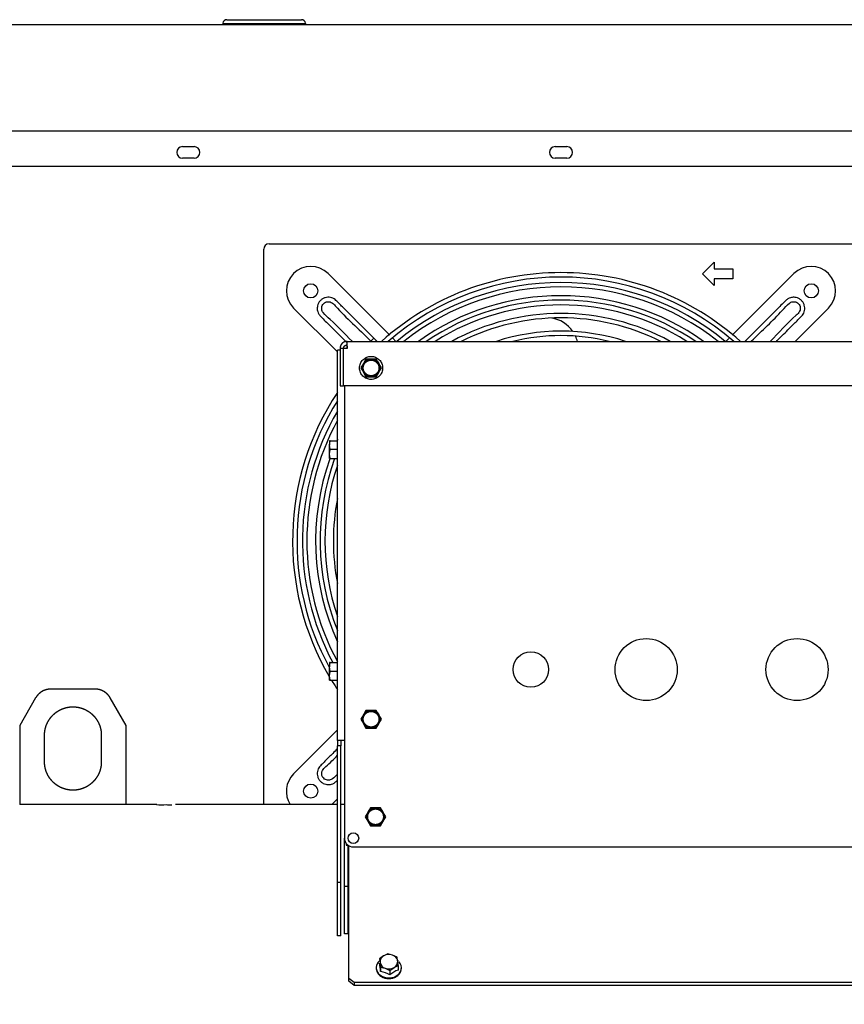
# Model space of a CAD drawing. Units: millimetres. Extents: x -2380 to 4029, y -248 to 5772.
# Drawn here: x -1127 to -662, y 5070 to 5625 of the extents above; entities that cross this region are included whole.
import ezdxf

# ---------------------------------------------------------------- set-up
doc = ezdxf.new("R2010")
doc.units = ezdxf.units.MM
doc.header["$LTSCALE"] = 20
doc.layers.add('DV6_Predeterminado', color=7, linetype='Continuous')
doc.layers.add('Predeterminado', color=7, linetype='Continuous')

# ---------------------------------------------------------------- blocks, each defined once
blk = doc.blocks.new('SE5')
at = {"layer": 'DV6_Predeterminado', "color": 7, "linetype": 'Continuous'}
for p, q in [((-1010.16, 5622.38), (-1012.13, 5622.38)), ((-1010.16, 5624.68), (-968.06, 5624.68)), ((-1010.16, 5622.73), (-1010.16, 5622.38)), ((-968.06, 5622.38), (-1010.16, 5622.38)), ((-1007.86, 5622.09), (-1007.86, 5622.38)), ((-1007.86, 5622.09), (-1007.86, 5621.88)), ((-970.34, 5622.3), (-970.76, 5621.88)), ((-968.06, 5622.73), (-968.06, 5622.38)), ((-966.08, 5622.38), (-968.06, 5622.38)), ((-2282.86, 5621.88), (-532.86, 5621.88)), ((-532.86, 5561.88), (-2282.86, 5561.88)), ((-1035.11, 5553.13), (-1028.61, 5553.13)), ((-825.11, 5553.13), (-818.61, 5553.13)), ((-1028.61, 5546.63), (-1035.11, 5546.63)), ((-818.61, 5546.63), (-825.11, 5546.63)), ((-543.86, 5541.88), (-2271.86, 5541.88)), ((-989.36, 5182.38), (-989.36, 5495.37)), ((-986.36, 5498.37), (-657.36, 5498.37)), ((-742.13, 5481.41), (-735.62, 5487.92)), ((-735.62, 5487.92), (-735.62, 5484.19)), ((-735.62, 5484.19), (-725.06, 5484.19)), ((-725.06, 5484.19), (-725.06, 5478.63)), ((-953.13, 5481.6), (-923.43, 5451.89)), ((-735.62, 5474.9), (-742.13, 5481.41)), ((-725.06, 5478.63), (-735.62, 5478.63)), ((-735.62, 5478.63), (-735.62, 5474.9)), ((-720.28, 5451.89), (-690.58, 5481.6)), ((-947.86, 5437.43), (-972.58, 5462.15)), ((-671.13, 5462.15), (-689.9, 5443.38)), ((-923.43, 5451.89), (-918.31, 5446.78)), ((-725.35, 5446.83), (-720.28, 5451.89)), ((-927.32, 5445.18), (-929.09, 5443.41)), ((-925.53, 5443.38), (-927.32, 5445.18)), ((-916.64, 5445.1), (-914.84, 5443.3)), ((-728.91, 5443.27), (-727.21, 5444.96)), ((-716.39, 5445.18), (-718.19, 5443.38)), ((-944.36, 5439.38), (-946.36, 5439.38)), ((-946.36, 5439.38), (-946.36, 5418.38)), ((-942.36, 5439.38), (-944.36, 5439.38)), ((-944.36, 5418.38), (-944.36, 5439.38)), ((-942.36, 5439.38), (-942.36, 5443.38)), ((-942.36, 5443.38), (-585.36, 5443.38)), ((-942.36, 5440.61), (-942.36, 5439.38)), ((-947.86, 5218.38), (-947.86, 5438.38)), ((-946.36, 5438.38), (-947.86, 5438.38)), ((-931.74, 5433.38), (-933.17, 5430.92)), ((-928.89, 5433.38), (-931.74, 5433.38)), ((-928.82, 5433.38), (-928.89, 5433.38)), ((-925.97, 5433.38), (-928.82, 5433.38)), ((-924.55, 5430.92), (-925.97, 5433.38)), ((-933.21, 5430.85), (-934.63, 5428.38)), ((-934.63, 5428.38), (-933.21, 5425.92)), ((-933.17, 5430.92), (-933.21, 5430.85)), ((-924.51, 5430.85), (-924.55, 5430.92)), ((-923.08, 5428.38), (-924.51, 5430.85)), ((-924.51, 5425.92), (-923.08, 5428.38)), ((-933.21, 5425.92), (-933.17, 5425.85)), ((-933.17, 5425.85), (-931.74, 5423.38)), ((-931.74, 5423.38), (-928.89, 5423.38)), ((-928.89, 5423.38), (-928.82, 5423.38)), ((-928.82, 5423.38), (-925.97, 5423.38)), ((-925.97, 5423.38), (-924.55, 5425.85)), ((-924.55, 5425.85), (-924.51, 5425.92)), ((-946.36, 5418.38), (-944.36, 5418.38)), ((-583.36, 5418.38), (-944.36, 5418.38)), ((-943.86, 5418.38), (-943.86, 5163.38)), ((-952.36, 5384.92), (-951.91, 5387.38)), ((-951.91, 5387.38), (-952.36, 5387.38)), ((-951.91, 5387.38), (-952.36, 5387.38)), ((-952.36, 5387.38), (-952.36, 5384.92)), ((-952.36, 5387.38), (-952.36, 5385.35)), ((-952.36, 5384.85), (-952.36, 5384.92)), ((-951.91, 5382.38), (-952.36, 5384.85)), ((-952.36, 5379.92), (-952.36, 5384.85)), ((-951.91, 5387.38), (-947.86, 5387.38)), ((-952.36, 5379.92), (-951.91, 5382.38)), ((-952.36, 5379.85), (-952.36, 5379.92)), ((-951.91, 5377.38), (-952.36, 5379.85)), ((-952.36, 5377.38), (-952.36, 5379.85)), ((-952.36, 5377.38), (-952.36, 5379.42)), ((-947.86, 5382.38), (-951.91, 5382.38)), ((-952.36, 5377.38), (-951.91, 5377.38)), ((-952.36, 5377.38), (-951.91, 5377.38)), ((-951.91, 5377.38), (-947.86, 5377.38)), ((-952.36, 5259.92), (-951.91, 5262.38)), ((-951.91, 5262.38), (-952.36, 5262.38)), ((-951.91, 5262.38), (-952.36, 5262.38)), ((-952.36, 5262.38), (-952.36, 5259.92)), ((-952.36, 5262.38), (-952.36, 5260.35)), ((-951.91, 5262.38), (-947.86, 5262.38)), ((-952.36, 5259.85), (-952.36, 5259.92)), ((-951.91, 5257.38), (-952.36, 5259.85)), ((-952.36, 5254.92), (-952.36, 5259.85)), ((-952.36, 5254.92), (-951.91, 5257.38)), ((-947.86, 5257.38), (-951.91, 5257.38)), ((-952.36, 5254.85), (-952.36, 5254.92)), ((-951.91, 5252.38), (-952.36, 5254.85)), ((-952.36, 5252.38), (-952.36, 5254.85)), ((-952.36, 5252.38), (-952.36, 5254.42)), ((-952.36, 5252.38), (-951.91, 5252.38)), ((-952.36, 5252.38), (-951.91, 5252.38)), ((-951.91, 5252.38), (-947.86, 5252.38)), ((-1084.47, 5247.38), (-1109.25, 5247.38)), ((-1117.91, 5242.38), (-1126.86, 5226.88)), ((-1066.86, 5226.88), (-1075.81, 5242.38)), ((-931.74, 5235.38), (-933.17, 5232.92)), ((-928.89, 5235.38), (-931.74, 5235.38)), ((-928.82, 5235.38), (-928.89, 5235.38)), ((-925.97, 5235.38), (-928.82, 5235.38)), ((-924.55, 5232.92), (-925.97, 5235.38)), ((-933.21, 5232.85), (-934.63, 5230.38)), ((-934.63, 5230.38), (-933.21, 5227.92)), ((-933.17, 5232.92), (-933.21, 5232.85)), ((-933.21, 5227.92), (-933.17, 5227.85)), ((-924.51, 5232.85), (-924.55, 5232.92)), ((-924.55, 5227.85), (-924.51, 5227.92)), ((-923.08, 5230.38), (-924.51, 5232.85)), ((-924.51, 5227.92), (-923.08, 5230.38)), ((-1126.86, 5226.88), (-1126.86, 5182.3)), ((-1066.86, 5182.3), (-1066.86, 5226.88)), ((-972.58, 5199.6), (-947.86, 5224.32)), ((-933.17, 5227.85), (-931.74, 5225.38)), ((-931.74, 5225.38), (-928.89, 5225.38)), ((-928.89, 5225.38), (-928.82, 5225.38)), ((-928.82, 5225.38), (-925.97, 5225.38)), ((-925.97, 5225.38), (-924.55, 5227.85)), ((-1112.86, 5206.38), (-1112.86, 5221.38)), ((-1080.86, 5221.38), (-1080.86, 5206.38)), ((-947.86, 5218.38), (-947.86, 5215.38)), ((-943.86, 5218.38), (-947.86, 5218.38)), ((-943.86, 5218.38), (-945.86, 5218.38)), ((-945.86, 5218.38), (-945.86, 5215.38)), ((-947.86, 5138.38), (-947.86, 5215.38)), ((-945.86, 5215.38), (-947.86, 5215.38)), ((-945.86, 5138.38), (-945.86, 5215.38)), ((-947.86, 5185.43), (-950.9, 5182.38)), ((-1066.86, 5182.3), (-1126.86, 5182.3)), ((-1049.66, 5182.38), (-1066.86, 5182.38)), ((-947.86, 5182.38), (-1039.06, 5182.38)), ((-943.86, 5182.38), (-945.86, 5182.38)), ((-929.24, 5180.38), (-930.67, 5177.92)), ((-926.39, 5180.38), (-929.24, 5180.38)), ((-926.32, 5180.38), (-926.39, 5180.38)), ((-923.47, 5180.38), (-926.32, 5180.38)), ((-922.05, 5177.92), (-923.47, 5180.38)), ((-930.71, 5177.85), (-932.13, 5175.38)), ((-932.13, 5175.38), (-930.71, 5172.92)), ((-930.67, 5177.92), (-930.71, 5177.85)), ((-930.71, 5172.92), (-930.67, 5172.85)), ((-930.67, 5172.85), (-929.24, 5170.38)), ((-923.47, 5170.38), (-922.05, 5172.85)), ((-922.01, 5177.85), (-922.05, 5177.92)), ((-922.05, 5172.85), (-922.01, 5172.92)), ((-920.58, 5175.38), (-922.01, 5177.85)), ((-922.01, 5172.92), (-920.58, 5175.38)), ((-929.24, 5170.38), (-926.39, 5170.38)), ((-926.39, 5170.38), (-926.32, 5170.38)), ((-926.32, 5170.38), (-923.47, 5170.38)), ((-943.86, 5136.38), (-943.86, 5163.38)), ((-942.86, 5160.38), (-942.86, 5159.38)), ((-942.86, 5159.38), (-941.86, 5159.38)), ((-941.86, 5136.38), (-941.86, 5159.38)), ((-941.36, 5135.99), (-941.36, 5159.05)), ((-938.86, 5158.38), (-588.86, 5158.38)), ((-947.86, 5108.38), (-947.86, 5138.38)), ((-945.86, 5138.38), (-947.86, 5138.38)), ((-945.86, 5108.38), (-945.86, 5138.38)), ((-943.86, 5109.38), (-943.86, 5136.38)), ((-943.86, 5136.38), (-941.86, 5136.38)), ((-941.86, 5109.38), (-941.86, 5136.38)), ((-941.36, 5132.99), (-941.36, 5135.99)), ((-941.36, 5102.22), (-941.36, 5132.99)), ((-945.86, 5108.38), (-947.86, 5108.38)), ((-941.86, 5109.38), (-943.86, 5109.38)), ((-941.36, 5098.88), (-941.36, 5102.22)), ((-941.36, 5084.51), (-941.36, 5098.88)), ((-921.83, 5096.97), (-924.13, 5095.36)), ((-924.13, 5095.36), (-923.83, 5093.33)), ((-921.77, 5097.01), (-921.83, 5096.97)), ((-919.46, 5098.1), (-921.77, 5097.01)), ((-916.86, 5097.43), (-919.46, 5098.1)), ((-916.79, 5097.4), (-916.86, 5097.43)), ((-914.19, 5096.2), (-916.79, 5097.4)), ((-913.89, 5094.17), (-914.19, 5096.2)), ((-925.96, 5090.32), (-925.96, 5089.99)), ((-923.83, 5093.33), (-923.83, 5093.27)), ((-923.83, 5093.27), (-923.53, 5090.71)), ((-923.53, 5090.71), (-923.53, 5088.19)), ((-923.53, 5090.71), (-920.92, 5090.04)), ((-920.92, 5090.04), (-920.86, 5090.01)), ((-920.86, 5090.01), (-918.25, 5088.81)), ((-918.25, 5088.81), (-915.95, 5090.43)), ((-915.95, 5090.43), (-915.89, 5090.46)), ((-915.89, 5090.46), (-913.58, 5091.56)), ((-913.88, 5094.11), (-913.89, 5094.17)), ((-913.58, 5091.56), (-913.88, 5094.11)), ((-913.58, 5091.56), (-913.58, 5089.04)), ((-911.76, 5089.99), (-911.76, 5090.32)), ((-941.36, 5082.66), (-941.36, 5084.51)), ((-941.36, 5084.51), (-938.36, 5082.14)), ((-918.25, 5088.81), (-918.25, 5086.29)), ((-938.36, 5080.3), (-941.36, 5082.66)), ((-938.36, 5082.14), (-589.36, 5082.14)), ((-938.36, 5082.14), (-938.36, 5080.3)), ((-589.36, 5080.3), (-938.36, 5080.3))]:
    blk.add_line(p, q, dxfattribs=at)
for centre, radius in [((-962.86, 5471.87), 4), ((-680.86, 5471.87), 4), ((-773.86, 5258.38), 17.5), ((-688.86, 5258.38), 17.5), ((-838.86, 5258.38), 10), ((-962.86, 5189.87), 4), ((-938.86, 5163.38), 3)]:
    blk.add_circle(centre, radius, dxfattribs=at)
for centre, radius, start, end in [((-1010.16, 5622.38), 2.3, 90, 171.3731), ((-1012.13, 5622.68), 0.3, 171.3521, 270.021), ((-926.14, 4080.81), 1542.12, 91.64274, 91.88608), ((-970.13, 5622.08), 0.3, 90, 135), ((-968.06, 5622.38), 2.3, 8.6269, 90), ((-1035.11, 5549.88), 3.25, 90, 270), ((-1028.61, 5549.88), 3.25, 270, 90), ((-825.11, 5549.88), 3.25, 90, 270), ((-818.61, 5549.88), 3.25, 270, 90), ((-986.36, 5495.37), 3, 90, 180), ((-962.86, 5471.87), 13.75, 45, 225), ((-680.86, 5471.87), 13.75, 315, 135), ((-821.86, 5330.87), 151.25, 90, 131.9398), ((-821.86, 5330.87), 148.75, 49.1434, 130.8566), ((-821.86, 5330.87), 151.25, 48.0602, 90), ((-821.86, 5330.87), 145.69, 50.5584, 129.4416), ((-821.86, 5330.87), 143.19, 51.7906, 128.2094), ((-821.86, 5330.87), 138.25, 54.4704, 125.5296), ((-821.86, 5330.87), 135.75, 55.976, 124.024), ((-821.86, 5330.87), 133, 57.7728, 122.2272), ((-821.86, 5330.87), 128.25, 61.3149, 118.6851), ((-821.86, 5330.87), 125.75, 63.4714, 116.5286), ((-821.86, 5330.87), 118.25, 72.0747, 107.9253), ((-821.86, 5330.87), 115.75, 76.4116, 103.5884), ((-926.09, 5442.17), 1.25, 75.1893, 104.8107), ((-717.63, 5442.17), 1.25, 75.192, 104.808), ((-821.86, 5330.87), 151.25, 146.4118, 210.3395), ((-821.86, 5330.87), 148.75, 147.8907, 208.5718), ((-821.86, 5330.87), 145.69, 149.8676, 208.0419), ((-821.86, 5330.87), 143.19, 151.6385, 208.3615), ((-821.86, 5330.87), 138.25, 155.5264, 155.8735), ((-821.86, 5330.87), 138.25, 160.4411, 204.3015), ((-821.86, 5330.87), 135.75, 159.9637, 201.8476), ((-821.86, 5330.87), 133, 161.3283, 198.6717), ((-821.86, 5330.87), 128.25, 169.2518, 190.7482), ((-821.86, 5330.87), 151.25, 211.2604, 213.5882), ((-821.86, 5330.87), 148.75, 211.8468, 212.1093), ((-962.86, 5189.87), 13.75, 135, 213.006), ((-1046.95, 5202.12), 19.96, 261.8965, 277.4686), ((-1041.72, 5197.07), 14.97, 259.8637, 272.2205), ((-938.86, 5163.38), 5, 180, 270), ((-920.06, 5093.63), 3.78, 117.7747, 184.5744), ((-918.85, 5091.77), 6, 70.6042, 119.1163), ((-918.04, 5093.36), 4.23, 11.0155, 72.8358), ((-1002.19, 5080.33), 79.06, 5.7045, 9.0999), ((-919.68, 5094.07), 4.23, 191.0155, 252.8358), ((-918.87, 5095.67), 6, 250.6042, 299.1163), ((-917.65, 5093.81), 3.78, 297.7747, 4.5744), ((-926.22, 5072.44), 15.98, 60.0902, 80.292), ((-907.75, 5073.77), 16.34, 110.9063, 129.9865)]:
    blk.add_arc(centre, radius, start, end, dxfattribs=at)
for centre, major_axis, ratio, start_param, end_param in [((-829.36, 5438.78), (5.56, -17.12), 0.965926, 1.867957, 2.684007), ((-829.36, 5438.78), (5.56, -17.12), 0.965926, 1.525872, 1.700998), ((-918.86, 5090.32), (7.1, 0), 0.809017, 2.40814, 3.769911), ((-918.86, 5089.99), (7.1, 0), 0.809017, 3.141593, 3.769911), ((-918.86, 5090.32), (-7.1, 0), 0.809017, 0.628319, 3.769911), ((-918.86, 5089.99), (-7.1, 0), 0.809017, 0.628319, 3.141593), ((-918.86, 5090.32), (7.1, 0), 0.809017, 0.687892, 0.754877), ((-924.4, 5086.73), (0.186, 0.167), 0.475528, 2.737986, 3.552673)]:
    blk.add_ellipse(centre, major_axis=major_axis, ratio=ratio, start_param=start_param, end_param=end_param, dxfattribs=at)
for points, degree, knots in [([(-965.78, 5622.73), (-965.77, 5622.64), (-965.8, 5622.55), (-965.91, 5622.42), (-965.99, 5622.38), (-966.08, 5622.38)], 3, [0, 0, 0, 0, 0.5, 0.5, 1, 1, 1, 1]), ([(-927.32, 5445.18), (-930.27, 5448.12), (-934.66, 5452.51), (-940.99, 5458.86), (-945.26, 5463.08), (-948.04, 5465.95), (-949.89, 5467.58), (-951.74, 5468.16), (-953.25, 5468.28), (-954.79, 5468.02), (-956.25, 5467.37), (-957.56, 5466.32), (-958.52, 5464.97), (-959.06, 5463.55), (-959.28, 5461.94), (-959.07, 5460.3), (-958.31, 5458.56), (-955.94, 5456.05), (-951.56, 5451.78), (-946.56, 5446.74), (-943.35, 5443.53), (-942.36, 5442.53)], 3, [0, 0, 0, 0, 0.160104, 0.28422, 0.372348, 0.414826, 0.453684, 0.474569, 0.495701, 0.517215, 0.539599, 0.562898, 0.586999, 0.608754, 0.626739, 0.655362, 0.677473, 0.705594, 0.799939, 0.938567, 1, 1, 1, 1]), ([(-700.51, 5443.38), (-700.18, 5443.71), (-697.84, 5446.05), (-693.87, 5450), (-689.65, 5454.28), (-686.78, 5457.05), (-685.15, 5458.91), (-684.57, 5460.76), (-684.45, 5462.27), (-684.71, 5463.8), (-685.36, 5465.27), (-686.41, 5466.57), (-687.76, 5467.54), (-689.18, 5468.08), (-690.79, 5468.3), (-692.43, 5468.08), (-694.17, 5467.33), (-696.68, 5464.96), (-700.95, 5460.57), (-708.07, 5453.51), (-713.02, 5448.54), (-716.39, 5445.18)], 3, [0, 0, 0, 0, 0.020699, 0.14713, 0.236901, 0.280172, 0.319753, 0.341028, 0.362554, 0.384469, 0.407271, 0.431004, 0.455555, 0.477715, 0.496035, 0.525193, 0.547716, 0.576361, 0.672466, 0.813679, 1, 1, 1, 1]), ([(-939.61, 5443.44), (-943.74, 5447.73), (-948.71, 5453.01), (-955.03, 5458.3), (-956.43, 5460.43), (-956.71, 5461.38), (-956.73, 5462.45), (-956.41, 5463.59), (-955.68, 5464.67), (-954.62, 5465.41), (-953.57, 5465.71), (-952.45, 5465.75), (-950.73, 5465.27), (-943.32, 5456.79), (-936.19, 5450.94), (-929.09, 5443.41)], 3, [0, 0, 0, 0, 0.273182, 0.361356, 0.375346, 0.390489, 0.406783, 0.424513, 0.444381, 0.465923, 0.483276, 0.494693, 0.51728, 0.563529, 1, 1, 1, 1]), ([(-714.62, 5443.41), (-708.22, 5449.84), (-701.27, 5455.88), (-694.43, 5464.05), (-692.3, 5465.44), (-691.35, 5465.72), (-690.28, 5465.75), (-689.14, 5465.43), (-688.06, 5464.7), (-687.32, 5463.64), (-687.02, 5462.58), (-686.98, 5461.47), (-687.46, 5459.74), (-694.1, 5453.95), (-699.02, 5448.44), (-704, 5443.34)], 3, [0, 0, 0, 0, 0.382858, 0.4710305, 0.4850208, 0.5001633, 0.5164563, 0.5341859, 0.5540543, 0.5755956, 0.5929478, 0.6043647, 0.6269517, 0.673199, 1, 1, 1, 1]), ([(-942.36, 5443.38), (-943.15, 5443.38), (-943.89, 5443.08), (-944.62, 5442.77), (-945.19, 5442.21), (-945.75, 5441.65), (-946.05, 5440.91), (-946.36, 5440.18), (-946.36, 5439.38)], 2, [0, 0, 0, 0.25, 0.25, 0.5, 0.5, 0.75, 0.75, 1, 1, 1]), ([(-944.36, 5439.38), (-944.36, 5439.78), (-944.2, 5440.15), (-944.05, 5440.52), (-943.77, 5440.8), (-943.49, 5441.08), (-943.12, 5441.23), (-942.76, 5441.38), (-942.36, 5441.38)], 2, [0, 0, 0, 0.25, 0.25, 0.5, 0.5, 0.75, 0.75, 1, 1, 1]), ([(-928.86, 5421.88), (-929.71, 5421.88), (-930.56, 5422.05), (-932.13, 5422.7), (-932.85, 5423.19), (-934.05, 5424.39), (-934.54, 5425.11), (-935.19, 5426.68), (-935.36, 5427.53), (-935.36, 5429.23), (-935.19, 5430.08), (-934.54, 5431.66), (-934.05, 5432.38), (-932.85, 5433.58), (-932.13, 5434.06), (-930.56, 5434.71), (-929.71, 5434.88), (-928.86, 5434.88)], 3, [0, 0, 0, 0, 0.125, 0.125, 0.25, 0.25, 0.375, 0.375, 0.5, 0.5, 0.625, 0.625, 0.75, 0.75, 0.875, 0.875, 1, 1, 1, 1]), ([(-928.89, 5433.38), (-929.54, 5433.38), (-930.17, 5433.21), (-930.79, 5433.04), (-931.36, 5432.71), (-931.92, 5432.39), (-932.38, 5431.93), (-932.84, 5431.48), (-933.17, 5430.92)], 2, [0, 0, 0, 0.25, 0.25, 0.5, 0.5, 0.75, 0.75, 1, 1, 1]), ([(-928.86, 5434.88), (-928.01, 5434.88), (-927.16, 5434.71), (-925.58, 5434.06), (-924.86, 5433.58), (-923.66, 5432.38), (-923.18, 5431.66), (-922.53, 5430.08), (-922.36, 5429.23), (-922.36, 5427.53), (-922.53, 5426.68), (-923.18, 5425.11), (-923.66, 5424.39), (-924.86, 5423.19), (-925.58, 5422.7), (-927.16, 5422.05), (-928.01, 5421.88), (-928.86, 5421.88)], 3, [0, 0, 0, 0, 0.125, 0.125, 0.25, 0.25, 0.375, 0.375, 0.5, 0.5, 0.625, 0.625, 0.75, 0.75, 0.875, 0.875, 1, 1, 1, 1]), ([(-928.82, 5433.38), (-927.96, 5433.38), (-927.1, 5433.14), (-925.61, 5432.28), (-924.98, 5431.66), (-924.55, 5430.92)], 3, [0, 0, 0, 0, 0.5, 0.5, 1, 1, 1, 1]), ([(-933.21, 5430.85), (-933.53, 5430.29), (-933.69, 5429.66), (-933.86, 5429.03), (-933.86, 5428.38), (-933.86, 5427.73), (-933.69, 5427.11), (-933.53, 5426.48), (-933.21, 5425.92)], 2, [0, 0, 0, 0.25, 0.25, 0.5, 0.5, 0.75, 0.75, 1, 1, 1]), ([(-928.86, 5423.95), (-929.74, 5423.95), (-930.55, 5424.28), (-930.96, 5424.45), (-931.32, 5424.69), (-931.68, 5424.94), (-931.99, 5425.25), (-932.3, 5425.55), (-932.55, 5425.92), (-932.79, 5426.28), (-932.96, 5426.69), (-933.12, 5427.09), (-933.21, 5427.52), (-933.29, 5427.95), (-933.29, 5428.38), (-933.29, 5428.82), (-933.21, 5429.25), (-933.12, 5429.68), (-932.96, 5430.08), (-932.79, 5430.48), (-932.55, 5430.85), (-932.3, 5431.21), (-931.99, 5431.52), (-931.69, 5431.83), (-931.32, 5432.07), (-930.96, 5432.31), (-930.55, 5432.48), (-930.15, 5432.65), (-929.72, 5432.73), (-929.29, 5432.82), (-928.86, 5432.82)], 2, [0, 0, 0, 0.125, 0.125, 0.1875, 0.1875, 0.25, 0.25, 0.3125, 0.3125, 0.375, 0.375, 0.4375, 0.4375, 0.5, 0.5, 0.5625, 0.5625, 0.625, 0.625, 0.6875, 0.6875, 0.75, 0.75, 0.8125, 0.8125, 0.875, 0.875, 0.9375, 0.9375, 1, 1, 1]), ([(-928.86, 5432.82), (-927.97, 5432.82), (-927.16, 5432.48), (-926.76, 5432.32), (-926.39, 5432.07), (-926.03, 5431.83), (-925.72, 5431.52), (-925.41, 5431.21), (-925.17, 5430.85), (-924.93, 5430.49), (-924.76, 5430.08), (-924.59, 5429.68), (-924.51, 5429.25), (-924.42, 5428.82), (-924.42, 5428.38), (-924.42, 5427.95), (-924.51, 5427.52), (-924.59, 5427.09), (-924.76, 5426.69), (-924.93, 5426.28), (-925.17, 5425.92), (-925.41, 5425.56), (-925.72, 5425.25), (-926.03, 5424.94), (-926.39, 5424.69), (-926.75, 5424.45), (-927.16, 5424.28), (-927.56, 5424.12), (-927.99, 5424.03), (-928.42, 5423.95), (-928.86, 5423.95)], 2, [0, 0, 0, 0.125, 0.125, 0.1875, 0.1875, 0.25, 0.25, 0.3125, 0.3125, 0.375, 0.375, 0.4375, 0.4375, 0.5, 0.5, 0.5625, 0.5625, 0.625, 0.625, 0.6875, 0.6875, 0.75, 0.75, 0.8125, 0.8125, 0.875, 0.875, 0.9375, 0.9375, 1, 1, 1]), ([(-924.51, 5425.92), (-924.19, 5426.48), (-924.02, 5427.11), (-923.86, 5427.73), (-923.86, 5428.38), (-923.86, 5429.03), (-924.02, 5429.66), (-924.19, 5430.29), (-924.51, 5430.85)], 2, [0, 0, 0, 0.25, 0.25, 0.5, 0.5, 0.75, 0.75, 1, 1, 1]), ([(-933.17, 5425.85), (-932.84, 5425.29), (-932.38, 5424.83), (-931.92, 5424.38), (-931.36, 5424.05), (-930.8, 5423.73), (-930.17, 5423.56), (-929.54, 5423.39), (-928.89, 5423.38)], 2, [0, 0, 0, 0.25, 0.25, 0.5, 0.5, 0.75, 0.75, 1, 1, 1]), ([(-928.82, 5423.38), (-928.17, 5423.39), (-927.54, 5423.56), (-926.92, 5423.73), (-926.36, 5424.05), (-925.8, 5424.38), (-925.33, 5424.83), (-924.87, 5425.29), (-924.55, 5425.85)], 2, [0, 0, 0, 0.25, 0.25, 0.5, 0.5, 0.75, 0.75, 1, 1, 1]), ([(-1363.03, 5313.16), (-1322.11, 5224), (-1221.13, 5043.7), (-1065.39, 4876.25), (-625.7, 4819.03), (-542.86, 4816.75)], 3, [0, 0, 0, 0, 0.300559, 0.682117, 1, 1, 1, 1]), ([(-1458.7, 5272.39), (-1435.36, 5211.44), (-1398.83, 5122.02), (-1209.23, 4777.61), (-845.68, 4722.53), (-542.86, 4706.83)], 3, [0, 0, 0, 0, 0.155868, 0.275824, 1, 1, 1, 1]), ([(-1109.25, 5247.38), (-1110.56, 5247.38), (-1111.84, 5247.04), (-1113.11, 5246.7), (-1114.25, 5246.04), (-1115.39, 5245.39), (-1116.32, 5244.45), (-1117.25, 5243.52), (-1117.91, 5242.38)], 2, [0, 0, 0, 0.25, 0.25, 0.5, 0.5, 0.75, 0.75, 1, 1, 1]), ([(-1075.81, 5242.38), (-1076.46, 5243.52), (-1077.4, 5244.45), (-1078.33, 5245.38), (-1079.47, 5246.04), (-1080.61, 5246.7), (-1081.88, 5247.04), (-1083.15, 5247.38), (-1084.47, 5247.38)], 2, [0, 0, 0, 0.25, 0.25, 0.5, 0.5, 0.75, 0.75, 1, 1, 1]), ([(-1112.86, 5221.38), (-1112.86, 5222.96), (-1112.55, 5224.5), (-1112.24, 5226.05), (-1111.64, 5227.51), (-1111.04, 5228.96), (-1110.16, 5230.27), (-1109.29, 5231.58), (-1108.17, 5232.7), (-1107.06, 5233.81), (-1105.75, 5234.69), (-1104.44, 5235.56), (-1102.98, 5236.17), (-1101.52, 5236.77), (-1099.98, 5237.08), (-1098.43, 5237.38), (-1096.86, 5237.38), (-1095.28, 5237.38), (-1093.74, 5237.08), (-1092.19, 5236.77), (-1090.73, 5236.17), (-1089.28, 5235.56), (-1087.97, 5234.69), (-1086.66, 5233.81), (-1085.54, 5232.7), (-1084.43, 5231.58), (-1083.55, 5230.27), (-1082.68, 5228.96), (-1082.07, 5227.51), (-1081.47, 5226.05), (-1081.16, 5224.5), (-1080.86, 5222.96), (-1080.86, 5221.38)], 2, [0, 0, 0, 0.0625, 0.0625, 0.125, 0.125, 0.1875, 0.1875, 0.25, 0.25, 0.3125, 0.3125, 0.375, 0.375, 0.4375, 0.4375, 0.5, 0.5, 0.5625, 0.5625, 0.625, 0.625, 0.6875, 0.6875, 0.75, 0.75, 0.8125, 0.8125, 0.875, 0.875, 0.9375, 0.9375, 1, 1, 1]), ([(-928.86, 5225.95), (-929.74, 5225.95), (-930.55, 5226.28), (-930.96, 5226.45), (-931.32, 5226.69), (-931.68, 5226.94), (-931.99, 5227.25), (-932.3, 5227.55), (-932.55, 5227.92), (-932.79, 5228.28), (-932.96, 5228.69), (-933.12, 5229.09), (-933.21, 5229.52), (-933.29, 5229.95), (-933.29, 5230.38), (-933.29, 5230.82), (-933.21, 5231.25), (-933.12, 5231.68), (-932.96, 5232.08), (-932.79, 5232.48), (-932.55, 5232.85), (-932.3, 5233.21), (-931.99, 5233.52), (-931.69, 5233.83), (-931.32, 5234.07), (-930.96, 5234.31), (-930.55, 5234.48), (-930.15, 5234.65), (-929.72, 5234.73), (-929.29, 5234.82), (-928.86, 5234.82)], 2, [0, 0, 0, 0.125, 0.125, 0.1875, 0.1875, 0.25, 0.25, 0.3125, 0.3125, 0.375, 0.375, 0.4375, 0.4375, 0.5, 0.5, 0.5625, 0.5625, 0.625, 0.625, 0.6875, 0.6875, 0.75, 0.75, 0.8125, 0.8125, 0.875, 0.875, 0.9375, 0.9375, 1, 1, 1]), ([(-928.89, 5235.38), (-929.54, 5235.38), (-930.17, 5235.21), (-930.79, 5235.04), (-931.36, 5234.71), (-931.92, 5234.39), (-932.38, 5233.93), (-932.84, 5233.48), (-933.17, 5232.92)], 2, [0, 0, 0, 0.25, 0.25, 0.5, 0.5, 0.75, 0.75, 1, 1, 1]), ([(-928.86, 5234.82), (-927.97, 5234.82), (-927.16, 5234.48), (-926.76, 5234.32), (-926.39, 5234.07), (-926.03, 5233.83), (-925.72, 5233.52), (-925.41, 5233.21), (-925.17, 5232.85), (-924.93, 5232.49), (-924.76, 5232.08), (-924.59, 5231.68), (-924.51, 5231.25), (-924.42, 5230.82), (-924.42, 5230.38), (-924.42, 5229.95), (-924.51, 5229.52), (-924.59, 5229.09), (-924.76, 5228.69), (-924.93, 5228.28), (-925.17, 5227.92), (-925.41, 5227.56), (-925.72, 5227.25), (-926.03, 5226.94), (-926.39, 5226.69), (-926.75, 5226.45), (-927.16, 5226.28), (-927.56, 5226.12), (-927.99, 5226.03), (-928.42, 5225.95), (-928.86, 5225.95)], 2, [0, 0, 0, 0.125, 0.125, 0.1875, 0.1875, 0.25, 0.25, 0.3125, 0.3125, 0.375, 0.375, 0.4375, 0.4375, 0.5, 0.5, 0.5625, 0.5625, 0.625, 0.625, 0.6875, 0.6875, 0.75, 0.75, 0.8125, 0.8125, 0.875, 0.875, 0.9375, 0.9375, 1, 1, 1]), ([(-928.82, 5235.38), (-927.96, 5235.38), (-927.1, 5235.14), (-925.61, 5234.28), (-924.98, 5233.66), (-924.55, 5232.92)], 3, [0, 0, 0, 0, 0.5, 0.5, 1, 1, 1, 1]), ([(-933.21, 5232.85), (-933.53, 5232.29), (-933.69, 5231.66), (-933.86, 5231.03), (-933.86, 5230.38), (-933.86, 5229.73), (-933.69, 5229.11), (-933.53, 5228.48), (-933.21, 5227.92)], 2, [0, 0, 0, 0.25, 0.25, 0.5, 0.5, 0.75, 0.75, 1, 1, 1]), ([(-924.51, 5227.92), (-924.19, 5228.48), (-924.02, 5229.11), (-923.86, 5229.73), (-923.86, 5230.38), (-923.86, 5231.03), (-924.02, 5231.66), (-924.19, 5232.29), (-924.51, 5232.85)], 2, [0, 0, 0, 0.25, 0.25, 0.5, 0.5, 0.75, 0.75, 1, 1, 1]), ([(-933.17, 5227.85), (-932.84, 5227.29), (-932.38, 5226.83), (-931.92, 5226.38), (-931.36, 5226.05), (-930.8, 5225.73), (-930.17, 5225.56), (-929.54, 5225.39), (-928.89, 5225.38)], 2, [0, 0, 0, 0.25, 0.25, 0.5, 0.5, 0.75, 0.75, 1, 1, 1]), ([(-928.82, 5225.38), (-928.17, 5225.39), (-927.54, 5225.56), (-926.92, 5225.73), (-926.36, 5226.05), (-925.8, 5226.38), (-925.33, 5226.83), (-924.87, 5227.29), (-924.55, 5227.85)], 2, [0, 0, 0, 0.25, 0.25, 0.5, 0.5, 0.75, 0.75, 1, 1, 1]), ([(-947.86, 5213.71), (-948.71, 5212.86), (-951.06, 5210.51), (-954.07, 5207.47), (-956.93, 5204.69), (-958.57, 5202.84), (-959.15, 5200.99), (-959.26, 5199.48), (-959, 5197.94), (-958.35, 5196.48), (-957.3, 5195.18), (-955.96, 5194.21), (-954.53, 5193.67), (-952.92, 5193.45), (-951.28, 5193.67), (-949.54, 5194.42), (-948.56, 5195.35), (-947.96, 5195.92), (-947.85, 5196.03)], 3, [0, 0, 0, 0, 0.105991, 0.290094, 0.378834, 0.460009, 0.50364, 0.547786, 0.592729, 0.639492, 0.688164, 0.738513, 0.783959, 0.821531, 0.881327, 0.927518, 0.986264, 1, 1, 1, 1]), ([(-1080.86, 5206.38), (-1080.86, 5204.81), (-1081.16, 5203.26), (-1081.47, 5201.72), (-1082.07, 5200.26), (-1082.68, 5198.8), (-1083.55, 5197.49), (-1084.43, 5196.18), (-1085.54, 5195.07), (-1086.66, 5193.96), (-1087.97, 5193.08), (-1089.28, 5192.2), (-1090.73, 5191.6), (-1092.19, 5191), (-1093.74, 5190.69), (-1095.28, 5190.38), (-1096.86, 5190.38), (-1098.43, 5190.38), (-1099.98, 5190.69), (-1101.52, 5191), (-1102.98, 5191.6), (-1104.44, 5192.2), (-1105.75, 5193.08), (-1107.06, 5193.95), (-1108.17, 5195.07), (-1109.28, 5196.18), (-1110.16, 5197.49), (-1111.04, 5198.8), (-1111.64, 5200.26), (-1112.24, 5201.72), (-1112.55, 5203.26), (-1112.86, 5204.81), (-1112.86, 5206.38)], 2, [0, 0, 0, 0.0625, 0.0625, 0.125, 0.125, 0.1875, 0.1875, 0.25, 0.25, 0.3125, 0.3125, 0.375, 0.375, 0.4375, 0.4375, 0.5, 0.5, 0.5625, 0.5625, 0.625, 0.625, 0.6875, 0.6875, 0.75, 0.75, 0.8125, 0.8125, 0.875, 0.875, 0.9375, 0.9375, 1, 1, 1]), ([(-947.77, 5199.5), (-948.65, 5198.53), (-949.78, 5197.37), (-951.41, 5196.3), (-952.37, 5196.02), (-953.44, 5196), (-954.58, 5196.32), (-955.65, 5197.05), (-956.4, 5198.11), (-956.7, 5199.17), (-956.73, 5200.28), (-956.26, 5202), (-952.68, 5205.12), (-949.84, 5207.92), (-947.74, 5210.06)], 3, [0, 0, 0, 0, 0.1491643, 0.1835524, 0.2207728, 0.2608211, 0.3044006, 0.3532371, 0.406186, 0.4488376, 0.4769006, 0.5324195, 0.6460956, 1, 1, 1, 1]), ([(-926.36, 5170.95), (-927.24, 5170.95), (-928.05, 5171.28), (-928.46, 5171.45), (-928.82, 5171.69), (-929.18, 5171.94), (-929.49, 5172.25), (-929.8, 5172.55), (-930.05, 5172.92), (-930.29, 5173.28), (-930.46, 5173.69), (-930.62, 5174.09), (-930.71, 5174.52), (-930.79, 5174.95), (-930.79, 5175.38), (-930.79, 5175.82), (-930.71, 5176.25), (-930.62, 5176.68), (-930.46, 5177.08), (-930.29, 5177.48), (-930.05, 5177.85), (-929.8, 5178.21), (-929.49, 5178.52), (-929.19, 5178.83), (-928.82, 5179.07), (-928.46, 5179.31), (-928.05, 5179.48), (-927.65, 5179.65), (-927.22, 5179.73), (-926.79, 5179.82), (-926.36, 5179.82)], 2, [0, 0, 0, 0.125, 0.125, 0.1875, 0.1875, 0.25, 0.25, 0.3125, 0.3125, 0.375, 0.375, 0.4375, 0.4375, 0.5, 0.5, 0.5625, 0.5625, 0.625, 0.625, 0.6875, 0.6875, 0.75, 0.75, 0.8125, 0.8125, 0.875, 0.875, 0.9375, 0.9375, 1, 1, 1]), ([(-926.39, 5180.38), (-927.04, 5180.38), (-927.67, 5180.21), (-928.29, 5180.04), (-928.86, 5179.71), (-929.42, 5179.39), (-929.88, 5178.93), (-930.34, 5178.48), (-930.67, 5177.92)], 2, [0, 0, 0, 0.25, 0.25, 0.5, 0.5, 0.75, 0.75, 1, 1, 1]), ([(-926.36, 5179.82), (-925.47, 5179.82), (-924.66, 5179.48), (-924.26, 5179.32), (-923.89, 5179.07), (-923.53, 5178.83), (-923.22, 5178.52), (-922.91, 5178.21), (-922.67, 5177.85), (-922.43, 5177.49), (-922.26, 5177.08), (-922.09, 5176.68), (-922.01, 5176.25), (-921.92, 5175.82), (-921.92, 5175.38), (-921.92, 5174.95), (-922.01, 5174.52), (-922.09, 5174.09), (-922.26, 5173.69), (-922.43, 5173.28), (-922.67, 5172.92), (-922.91, 5172.56), (-923.22, 5172.25), (-923.53, 5171.94), (-923.89, 5171.69), (-924.25, 5171.45), (-924.66, 5171.28), (-925.06, 5171.12), (-925.49, 5171.03), (-925.92, 5170.95), (-926.36, 5170.95)], 2, [0, 0, 0, 0.125, 0.125, 0.1875, 0.1875, 0.25, 0.25, 0.3125, 0.3125, 0.375, 0.375, 0.4375, 0.4375, 0.5, 0.5, 0.5625, 0.5625, 0.625, 0.625, 0.6875, 0.6875, 0.75, 0.75, 0.8125, 0.8125, 0.875, 0.875, 0.9375, 0.9375, 1, 1, 1]), ([(-926.32, 5180.38), (-925.46, 5180.38), (-924.6, 5180.14), (-923.11, 5179.28), (-922.48, 5178.66), (-922.05, 5177.92)], 3, [0, 0, 0, 0, 0.5, 0.5, 1, 1, 1, 1]), ([(-930.71, 5177.85), (-931.03, 5177.29), (-931.19, 5176.66), (-931.36, 5176.03), (-931.36, 5175.38), (-931.36, 5174.73), (-931.19, 5174.11), (-931.03, 5173.48), (-930.71, 5172.92)], 2, [0, 0, 0, 0.25, 0.25, 0.5, 0.5, 0.75, 0.75, 1, 1, 1]), ([(-930.67, 5172.85), (-930.34, 5172.29), (-929.88, 5171.83), (-929.42, 5171.38), (-928.86, 5171.05), (-928.3, 5170.73), (-927.67, 5170.56), (-927.04, 5170.39), (-926.39, 5170.38)], 2, [0, 0, 0, 0.25, 0.25, 0.5, 0.5, 0.75, 0.75, 1, 1, 1]), ([(-926.32, 5170.38), (-925.67, 5170.39), (-925.04, 5170.56), (-924.42, 5170.73), (-923.86, 5171.05), (-923.3, 5171.38), (-922.83, 5171.83), (-922.37, 5172.29), (-922.05, 5172.85)], 2, [0, 0, 0, 0.25, 0.25, 0.5, 0.5, 0.75, 0.75, 1, 1, 1]), ([(-922.01, 5172.92), (-921.69, 5173.48), (-921.52, 5174.11), (-921.36, 5174.73), (-921.36, 5175.38), (-921.36, 5176.03), (-921.52, 5176.66), (-921.69, 5177.29), (-922.01, 5177.85)], 2, [0, 0, 0, 0.25, 0.25, 0.5, 0.5, 0.75, 0.75, 1, 1, 1]), ([(-924.4, 5086.58), (-923.87, 5085.99), (-923.2, 5085.49), (-921.67, 5084.74), (-920.81, 5084.48), (-919.04, 5084.25), (-918.13, 5084.28), (-916.39, 5084.62), (-915.56, 5084.93), (-914.11, 5085.78), (-913.48, 5086.33), (-913.01, 5086.96), (-912.99, 5086.97), (-912.98, 5086.99)], 3, [0, 0, 0, 0, 0.199044, 0.199044, 0.398089, 0.398089, 0.597133, 0.597133, 0.796178, 0.796178, 0.995222, 0.995222, 1, 1, 1, 1])]:
    blk.add_open_spline(points, degree=degree, knots=knots, dxfattribs=at)

msp = doc.modelspace()

# ---------------------------------------------------------------- block references
at = {"layer": 'Predeterminado'}
msp.add_blockref('SE5', (0, 0), dxfattribs=at)

doc.saveas('drawing.dxf')
